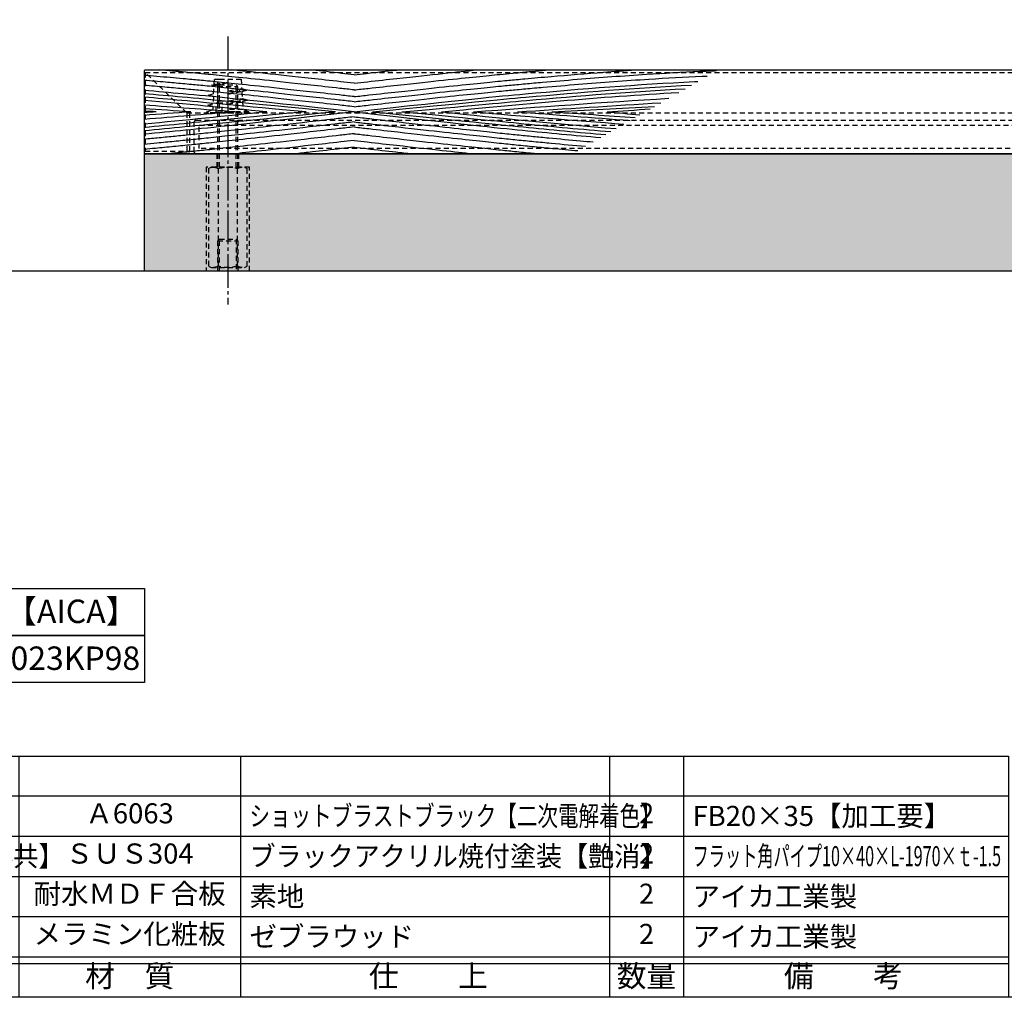
# Model space of a CAD drawing. Units: inches. Extents: x 4847 to 6461, y -620 to 500.
# Drawn here: x 5009 to 5303, y -620 to -328 of the extents above; entities that cross this region are included whole.
import ezdxf
from ezdxf.enums import TextEntityAlignment as Align

# ---------------------------------------------------------------- set-up
doc = ezdxf.new("R2010")
doc.units = ezdxf.units.IN
doc.header["$MEASUREMENT"] = 0
doc.linetypes.add('CENS', pattern=[13, 10, -1, 1, -1])
doc.linetypes.add('HIDS', pattern=[2.5, 1.5, -1])
for name, color, linetype in [('01-下書線', 251, 'Continuous'), ('02-実線-1', 7, 'Continuous'), ('03-細線', 1, 'Continuous'), ('04-破線-1', 5, 'HIDS'), ('06-中心線', 1, 'CENS'), ('08-ﾊｯﾁﾝｸﾞ', 2, 'Continuous'), ('09-文字', 4, 'Continuous'), ('11-ﾈｼﾞ関連', 7, 'Continuous'), ('図枠', 7, 'Continuous'), ('図枠-文字', 4, 'Continuous'), ('図枠-細線', 251, 'Continuous'), ('図枠-部品名称', 253, 'Continuous')]:
    doc.layers.add(name, color=color, linetype=linetype)
doc.styles.add('STD', font='TXT.shx', dxfattribs={"bigfont": 'bigfont.shx'})
doc.styles.add('STD1', font='txt')

# ---------------------------------------------------------------- blocks, each defined once
blk = doc.blocks.new('A$C337F4ABC')
for p, q in [((7.2, 36.81), (7.2, 0.81)), ((51.29, 36.81), (51.29, 0.81)), ((84.36, 36.81), (84.36, 0.81)), ((139.47, 36.81), (139.47, 0.81)), ((150.49, 36.81), (150.49, 0.81)), ((198.99, 6.81), (-0.51, 6.81))]:
    blk.add_line(p, q)
for centre in [(3.34, 33.81), (3.34, 27.81), (3.34, 21.81), (3.34, 15.81), (3.34, 9.81)]:
    blk.add_circle(centre, 2.75)
at = {"layer": '図枠'}
blk.add_lwpolyline([(-0.51, 36.81), (198.99, 36.81), (198.99, 0.81), (-0.51, 0.81)], close=True, dxfattribs=at)
at = {"layer": '図枠-細線'}
for p, q in [((198.99, 30.81), (-0.51, 30.81)), ((198.99, 24.81), (-0.51, 24.81)), ((198.99, 18.81), (-0.51, 18.81)), ((198.99, 12.81), (-0.51, 12.81)), ((198.99, 5.81), (-0.51, 5.81))]:
    blk.add_line(p, q, dxfattribs=at)
at = {"layer": '図枠-文字', "style": 'STD'}
for s, p in [('部 品 名', (27.66, 3.56)), ('材\u3000質', (67.85, 3.56)), ('仕\u3000\u3000上', (112.41, 3.56)), ('数量', (144.96, 3.56)), ('備\u3000\u3000考', (174.35, 3.56))]:
    blk.add_text(s, height=3.25, dxfattribs=at).set_placement(p, align=Align.MIDDLE)
at = {"layer": '図枠-文字', "color": 4, "style": 'STD', "width": 0.950181}
blk.add_text('Ｎｏ', height=2.5, dxfattribs=at).set_placement((1.12, 1.93), (5.71, 1.93), align=Align.FIT)
blk = doc.blocks.new('A$Cd3bf2ada')
at = {"layer": '11-ﾈｼﾞ関連', "color": 5, "linetype": 'HIDS'}
for p, q in [((-5.7, 29.53), (-4.93, 29.97)), ((-5.7, 0.42), (-5.7, 29.53)), ((-4.93, 29.97), (5.07, 29.97)), ((-2.81, 0.42), (-2.81, 29.53)), ((2.96, 29.53), (2.96, 0.42)), ((5.07, 29.97), (5.85, 29.53)), ((5.85, 29.53), (5.85, 0.42)), ((-5.7, 0.42), (-4.93, -0.03)), ((5.07, -0.03), (5.85, 0.42)), ((-4.93, -0.03), (5.07, -0.03))]:
    blk.add_line(p, q, dxfattribs=at)
for centre, radius, start, end in [((-4.26, 27.42), 2.56, 55.6158, 90), ((0.07, 20.42), 9.55, 72.412, 107.588), ((4.4, 27.42), 2.56, 90, 124.3842), ((-4.26, 2.53), 2.56, 270, 304.3842), ((0.07, 9.53), 9.55, 252.412, 287.588), ((4.4, 2.53), 2.56, 235.6158, 270)]:
    blk.add_arc(centre, radius, start, end, dxfattribs=at)
blk = doc.blocks.new('A$C0ad45ec5')
at = {"layer": '03-細線', "color": 1, "linetype": 'Continuous'}
for points, knots in [([(-14.07, 2.82), (-15.59, 2.99), (-17.06, 3.15), (-21.63, 3.66), (-24.54, 3.98), (-32.61, 4.86), (-37.13, 5.35), (-48.7, 6.58), (-53.77, 7.09), (-59.49, 7.65), (-61.01, 7.79), (-63.34, 8), (-64.2, 8.08), (-67.67, 8.39), (-70.28, 8.62), (-74.17, 8.96), (-75.46, 9.07), (-76.75, 9.17)], [0.122637, 0.122637, 0.122637, 0.122637, 1.256872, 1.256872, 3.770615, 3.770615, 8.798103, 8.798103, 18.853077, 18.853077, 23.087432, 23.087432, 25.681063, 25.681063, 33.498327, 33.498327, 37.356355, 37.356355, 37.356355, 37.356355]), ([(-14.07, 4.83), (-15.51, 4.99), (-16.91, 5.15), (-21.41, 5.64), (-24.32, 5.96), (-32.4, 6.85), (-36.92, 7.34), (-48.49, 8.57), (-53.56, 9.08), (-58.97, 9.61), (-60.23, 9.72), (-62.43, 9.93), (-63.4, 10.01), (-66.97, 10.34), (-69.58, 10.57), (-72.19, 10.79)], [0.177406, 0.177406, 0.177406, 0.177406, 1.256665, 1.256665, 3.769994, 3.769994, 8.796652, 8.796652, 18.849969, 18.849969, 22.267173, 22.267173, 25.158726, 25.158726, 32.978495, 32.978495, 32.978495, 32.978495]), ([(-14.07, 6.84), (-15.43, 7), (-16.76, 7.14), (-21.19, 7.63), (-24.1, 7.95), (-32.18, 8.83), (-36.7, 9.32), (-44.56, 10.16), (-47.85, 10.51), (-50.66, 10.79)], [0.232338, 0.232338, 0.232338, 0.232338, 1.256458, 1.256458, 3.769374, 3.769374, 8.795205, 8.795205, 14.005035, 14.005035, 14.005035, 14.005035]), ([(-14.07, 9.36), (-15.34, 9.5), (-16.57, 9.64), (-20.92, 10.12), (-23.82, 10.44), (-26.71, 10.75), (-26.9, 10.77), (-27.09, 10.79)], [0.301234, 0.301234, 0.301234, 0.301234, 1.256199, 1.256199, 3.768598, 3.768598, 3.946361, 3.946361, 3.946361, 3.946361]), ([(-14.07, 9.36), (-12.8, 9.5), (-11.57, 9.64), (-7.22, 10.12), (-4.31, 10.44), (-1.43, 10.75), (-1.24, 10.77), (-1.05, 10.79)], [0.301234, 0.301234, 0.301234, 0.301234, 1.256199, 1.256199, 3.768598, 3.768598, 3.946361, 3.946361, 3.946361, 3.946361]), ([(-14.07, 6.84), (-12.7, 7), (-11.38, 7.14), (-6.95, 7.63), (-4.04, 7.95), (4.04, 8.83), (8.56, 9.32), (16.42, 10.16), (19.71, 10.51), (22.52, 10.79)], [0.232338, 0.232338, 0.232338, 0.232338, 1.256458, 1.256458, 3.769374, 3.769374, 8.795205, 8.795205, 14.005035, 14.005035, 14.005035, 14.005035]), ([(-14.07, 4.83), (-12.63, 4.99), (-11.23, 5.15), (-6.73, 5.64), (-3.82, 5.96), (4.26, 6.85), (8.78, 7.34), (20.35, 8.57), (25.43, 9.08), (30.84, 9.61), (32.09, 9.72), (34.29, 9.93), (35.26, 10.01), (38.84, 10.34), (41.44, 10.57), (44.06, 10.79)], [0.177406, 0.177406, 0.177406, 0.177406, 1.256665, 1.256665, 3.769994, 3.769994, 8.796652, 8.796652, 18.849969, 18.849969, 22.267173, 22.267173, 25.158726, 25.158726, 32.978495, 32.978495, 32.978495, 32.978495]), ([(-14.07, 2.82), (-12.55, 2.99), (-11.08, 3.15), (-6.51, 3.66), (-3.6, 3.98), (4.48, 4.86), (9, 5.35), (20.56, 6.58), (25.63, 7.09), (31.36, 7.65), (32.87, 7.79), (35.2, 8), (36.06, 8.08), (39.53, 8.39), (42.14, 8.62), (49.97, 9.29), (55.19, 9.72), (63.59, 10.35), (66.76, 10.58), (69.94, 10.79)], [0.122637, 0.122637, 0.122637, 0.122637, 1.256872, 1.256872, 3.770615, 3.770615, 8.798103, 8.798103, 18.853077, 18.853077, 23.087432, 23.087432, 25.681063, 25.681063, 33.498327, 33.498327, 49.132856, 49.132856, 58.617141, 58.617141, 58.617141, 58.617141]), ([(-14.07, 1.31), (-12.49, 1.49), (-10.96, 1.65), (-6.34, 2.16), (-3.43, 2.48), (4.64, 3.37), (9.16, 3.86), (20.72, 5.09), (25.78, 5.6), (31.5, 6.15), (33.01, 6.29), (35.34, 6.51), (36.2, 6.58), (38.78, 6.82), (40.5, 6.97), (45.65, 7.42), (49.1, 7.71), (59.43, 8.55), (66.33, 9.06), (78.52, 9.84), (83.82, 10.14), (90.79, 10.45), (92.47, 10.52), (94.14, 10.59)], [0.081668, 0.081668, 0.081668, 0.081668, 1.257027, 1.257027, 3.771081, 3.771081, 8.799189, 8.799189, 18.855405, 18.855405, 23.094907, 23.094907, 25.675293, 25.675293, 30.836065, 30.836065, 41.157608, 41.157608, 61.800696, 61.800696, 77.605646, 77.605646, 82.596938, 82.596938, 82.596938, 82.596938]), ([(-14.07, -0.2), (-12.43, -0.02), (-10.85, 0.16), (-6.18, 0.67), (-3.27, 0.99), (4.81, 1.88), (9.32, 2.37), (20.88, 3.6), (25.94, 4.11), (31.65, 4.66), (33.16, 4.8), (35.47, 5.01), (36.32, 5.09), (38.91, 5.32), (40.66, 5.48), (45.9, 5.94), (49.4, 6.23), (59.9, 7.08), (66.9, 7.6), (79.21, 8.38), (84.5, 8.67), (90.32, 8.93), (90.83, 8.95), (91.35, 8.97)], [0.040789, 0.040789, 0.040789, 0.040789, 1.257182, 1.257182, 3.771547, 3.771547, 8.800276, 8.800276, 18.857734, 18.857734, 23.10247, 23.10247, 25.649317, 25.649317, 30.8975, 30.8975, 41.393867, 41.393867, 62.386602, 62.386602, 78.217009, 78.217009, 79.754652, 79.754652, 79.754652, 79.754652]), ([(-14.07, 1.31), (-15.65, 1.49), (-17.17, 1.65), (-21.8, 2.16), (-24.7, 2.48), (-32.78, 3.37), (-37.3, 3.86), (-48.86, 5.09), (-53.92, 5.6), (-59.64, 6.15), (-61.15, 6.29), (-63.48, 6.51), (-64.34, 6.58), (-66.91, 6.82), (-68.63, 6.97), (-72.48, 7.31), (-74.62, 7.49), (-76.75, 7.67)], [0.081668, 0.081668, 0.081668, 0.081668, 1.257027, 1.257027, 3.771081, 3.771081, 8.799189, 8.799189, 18.855405, 18.855405, 23.094907, 23.094907, 25.675293, 25.675293, 30.836065, 30.836065, 37.231193, 37.231193, 37.231193, 37.231193]), ([(-14.07, -0.2), (-15.71, -0.02), (-17.29, 0.16), (-21.96, 0.67), (-24.87, 0.99), (-32.94, 1.88), (-37.46, 2.37), (-49.02, 3.6), (-54.07, 4.11), (-59.78, 4.66), (-61.3, 4.8), (-63.61, 5.01), (-64.46, 5.09), (-67.05, 5.32), (-68.8, 5.48), (-72.61, 5.81), (-74.68, 5.99), (-76.75, 6.16)], [0.040789, 0.040789, 0.040789, 0.040789, 1.257182, 1.257182, 3.771547, 3.771547, 8.800276, 8.800276, 18.857734, 18.857734, 23.10247, 23.10247, 25.649317, 25.649317, 30.8975, 30.8975, 37.105799, 37.105799, 37.105799, 37.105799]), ([(-14.07, -1.71), (20.13, 2.08), (28.54, 2.88), (53.81, 5.16), (70.67, 6.5), (87.9, 7.32), (88.22, 7.33), (88.53, 7.35)], [0, 0, 0, 0, 25.314038, 25.314038, 75.942114, 75.942114, 76.879858, 76.879858, 76.879858, 76.879858]), ([(-8.53, -1.71), (20.27, 1.09), (28.73, 1.9), (53.65, 4.14), (70.13, 5.45), (86.64, 6.26)], [0, 0, 0, 0, 25.449906, 25.449906, 74.94559, 74.94559, 74.94559, 74.94559]), ([(-14.07, -1.71), (-48.27, 2.08), (-56.68, 2.88), (-68.98, 3.99), (-72.87, 4.33), (-76.75, 4.66)], [0, 0, 0, 0, 25.314038, 25.314038, 36.980174, 36.980174, 36.980174, 36.980174]), ([(-19.61, -1.71), (-48.41, 1.09), (-56.87, 1.9), (-69.13, 3), (-72.94, 3.33), (-76.75, 3.65)], [0, 0, 0, 0, 25.449906, 25.449906, 36.896299, 36.896299, 36.896299, 36.896299]), ([(0.18, -1.71), (20.4, 0.1), (28.89, 0.91), (53.15, 3.09), (68.93, 4.35), (84.74, 5.16)], [0, 0, 0, 0, 25.547788, 25.547788, 72.997366, 72.997366, 72.997366, 72.997366]), ([(-28.32, -1.71), (-48.54, 0.1), (-57.02, 0.91), (-69.26, 2.01), (-73, 2.34), (-76.75, 2.65)], [0, 0, 0, 0, 25.547788, 25.547788, 36.812322, 36.812322, 36.812322, 36.812322]), ([(-28.32, -1.71), (-48.29, -3.57), (-56.54, -4.43), (-68.78, -5.65), (-72.76, -6.03), (-76.75, -6.4)], [0, 0, 0, 0, 24.852079, 24.852079, 36.845681, 36.845681, 36.845681, 36.845681]), ([(-19.61, -1.71), (-48.15, -4.56), (-56.38, -5.42), (-68.65, -6.64), (-72.7, -7.03), (-76.75, -7.4)], [0, 0, 0, 0, 24.757444, 24.757444, 36.937873, 36.937873, 36.937873, 36.937873]), ([(-14.07, -1.71), (-48, -5.55), (-56.18, -6.41), (-68.49, -7.63), (-72.62, -8.03), (-76.75, -8.41)], [0, 0, 0, 0, 24.620103, 24.620103, 37.029938, 37.029938, 37.029938, 37.029938]), ([(-14.07, -1.71), (19.87, -5.55), (28.04, -6.41), (44, -7.99), (51.78, -8.72), (59.57, -9.37)], [0, 0, 0, 0, 24.620103, 24.620103, 47.998094, 47.998094, 47.998094, 47.998094]), ([(-8.53, -1.71), (20.02, -4.56), (28.24, -5.42), (44.67, -7.05), (52.87, -7.82), (61.09, -8.5)], [0, 0, 0, 0, 24.757444, 24.757444, 49.436639, 49.436639, 49.436639, 49.436639]), ([(0.18, -1.71), (20.15, -3.57), (28.4, -4.43), (45.3, -6.11), (53.95, -6.92), (62.61, -7.62)], [0, 0, 0, 0, 24.852079, 24.852079, 50.880526, 50.880526, 50.880526, 50.880526]), ([(-14.07, -3.22), (-15.71, -3.4), (-17.28, -3.58), (-21.95, -4.11), (-24.85, -4.43), (-32.89, -5.34), (-37.37, -5.84), (-48.81, -7.11), (-53.76, -7.64), (-59.56, -8.24), (-61.2, -8.41), (-63.58, -8.65), (-64.36, -8.73), (-65.93, -8.88), (-66.72, -8.96), (-69.08, -9.19), (-70.65, -9.34), (-73.73, -9.63), (-75.24, -9.78), (-76.75, -9.92)], [0.04085, 0.04085, 0.04085, 0.04085, 1.231632, 1.231632, 3.694897, 3.694897, 8.621425, 8.621425, 18.474483, 18.474483, 23.194024, 23.194024, 25.553563, 25.553563, 27.913102, 27.913102, 32.632179, 32.632179, 37.167807, 37.167807, 37.167807, 37.167807]), ([(-14.07, -4.73), (-15.65, -4.9), (-17.17, -5.08), (-21.78, -5.6), (-24.68, -5.92), (-32.72, -6.83), (-37.2, -7.33), (-48.65, -8.6), (-53.6, -9.13), (-59.41, -9.74), (-61.05, -9.9), (-63.5, -10.15), (-64.35, -10.23), (-66.06, -10.4), (-66.91, -10.49), (-69.48, -10.74), (-71.19, -10.9), (-74.18, -11.18), (-75.46, -11.3), (-76.75, -11.42)], [0.081798, 0.081798, 0.081798, 0.081798, 1.231529, 1.231529, 3.694587, 3.694587, 8.620703, 8.620703, 18.472934, 18.472934, 23.191971, 23.191971, 25.757024, 25.757024, 28.322077, 28.322077, 33.452183, 33.452183, 37.305392, 37.305392, 37.305392, 37.305392]), ([(-14.07, -3.22), (-12.43, -3.4), (-10.85, -3.58), (-6.19, -4.11), (-3.29, -4.43), (4.75, -5.34), (9.23, -5.84), (20.68, -7.11), (25.62, -7.64), (31.42, -8.24), (33.07, -8.41), (35.45, -8.65), (36.23, -8.73), (37.8, -8.88), (38.58, -8.96), (40.94, -9.19), (42.51, -9.34), (47.22, -9.79), (50.37, -10.08), (54.77, -10.47), (56.03, -10.58), (57.29, -10.69)], [0.04085, 0.04085, 0.04085, 0.04085, 1.231632, 1.231632, 3.694897, 3.694897, 8.621425, 8.621425, 18.474483, 18.474483, 23.194024, 23.194024, 25.553563, 25.553563, 27.913102, 27.913102, 32.632179, 32.632179, 42.070334, 42.070334, 45.849831, 45.849831, 45.849831, 45.849831]), ([(-14.07, -4.73), (-12.49, -4.9), (-10.97, -5.08), (-6.36, -5.6), (-3.46, -5.92), (4.58, -6.83), (9.07, -7.33), (20.51, -8.6), (25.46, -9.13), (31.27, -9.74), (32.91, -9.9), (35.36, -10.15), (36.21, -10.23), (37.92, -10.4), (38.78, -10.49), (41.34, -10.74), (43.05, -10.9), (48.18, -11.39), (51.6, -11.7), (55.02, -12)], [0.081798, 0.081798, 0.081798, 0.081798, 1.231529, 1.231529, 3.694587, 3.694587, 8.620703, 8.620703, 18.472934, 18.472934, 23.191971, 23.191971, 25.757024, 25.757024, 28.322077, 28.322077, 33.452183, 33.452183, 43.712309, 43.712309, 43.712309, 43.712309]), ([(-14.07, -6.24), (-15.59, -6.41), (-17.05, -6.57), (-21.61, -7.09), (-24.51, -7.42), (-32.55, -8.32), (-37.03, -8.82), (-48.48, -10.09), (-53.44, -10.62), (-59.25, -11.23), (-60.9, -11.4), (-63.4, -11.65), (-64.3, -11.74), (-66.11, -11.91), (-67.01, -12), (-69.73, -12.27), (-71.54, -12.44), (-74.48, -12.72), (-75.62, -12.82), (-76.75, -12.93)], [0.122845, 0.122845, 0.122845, 0.122845, 1.231426, 1.231426, 3.694277, 3.694277, 8.61998, 8.61998, 18.471385, 18.471385, 23.189917, 23.189917, 25.90494, 25.90494, 28.619962, 28.619962, 34.050008, 34.050008, 37.442693, 37.442693, 37.442693, 37.442693]), ([(-14.07, -8.25), (-15.51, -8.41), (-16.9, -8.57), (-21.38, -9.08), (-24.28, -9.4), (-32.33, -10.31), (-36.81, -10.81), (-48.26, -12.08), (-53.22, -12.61), (-58.91, -13.2), (-60.46, -13.36), (-62.88, -13.6), (-63.78, -13.69), (-65.6, -13.87), (-66.51, -13.96), (-67.95, -14.1), (-68.49, -14.16), (-69.02, -14.21)], [0.17773, 0.17773, 0.17773, 0.17773, 1.231288, 1.231288, 3.693863, 3.693863, 8.619015, 8.619015, 18.469317, 18.469317, 22.857664, 22.857664, 25.587045, 25.587045, 28.316426, 28.316426, 29.909305, 29.909305, 29.909305, 29.909305]), ([(-14.07, -6.24), (-12.55, -6.41), (-11.09, -6.57), (-6.53, -7.09), (-3.63, -7.42), (4.41, -8.32), (8.9, -8.82), (20.34, -10.09), (25.3, -10.62), (31.11, -11.23), (32.76, -11.4), (35.26, -11.65), (36.16, -11.74), (37.97, -11.91), (38.88, -12), (41.59, -12.27), (43.4, -12.44), (47.73, -12.85), (50.24, -13.08), (52.76, -13.3)], [0.122845, 0.122845, 0.122845, 0.122845, 1.231426, 1.231426, 3.694277, 3.694277, 8.61998, 8.61998, 18.471385, 18.471385, 23.189917, 23.189917, 25.90494, 25.90494, 28.619962, 28.619962, 34.050008, 34.050008, 41.584788, 41.584788, 41.584788, 41.584788]), ([(-14.07, -8.25), (-12.63, -8.41), (-11.24, -8.57), (-6.75, -9.08), (-3.85, -9.4), (4.19, -10.31), (8.67, -10.81), (20.12, -12.08), (25.09, -12.61), (30.77, -13.2), (32.32, -13.36), (34.74, -13.6), (35.64, -13.69), (37.46, -13.87), (38.37, -13.96), (39.82, -14.1), (40.35, -14.16), (40.88, -14.21)], [0.17773, 0.17773, 0.17773, 0.17773, 1.231288, 1.231288, 3.693863, 3.693863, 8.619015, 8.619015, 18.469317, 18.469317, 22.857664, 22.857664, 25.587045, 25.587045, 28.316426, 28.316426, 29.909305, 29.909305, 29.909305, 29.909305]), ([(-14.07, -10.26), (-15.43, -10.41), (-16.74, -10.56), (-21.16, -11.06), (-24.06, -11.39), (-32.1, -12.29), (-36.59, -12.8), (-43.92, -13.61), (-46.86, -13.93), (-49.41, -14.21)], [0.232793, 0.232793, 0.232793, 0.232793, 1.23115, 1.23115, 3.693451, 3.693451, 8.618052, 8.618052, 13.147683, 13.147683, 13.147683, 13.147683]), ([(-14.07, -10.26), (-12.71, -10.41), (-11.4, -10.56), (-6.98, -11.06), (-4.08, -11.39), (3.96, -12.29), (8.45, -12.8), (15.78, -13.61), (18.73, -13.93), (21.27, -14.21)], [0.232793, 0.232793, 0.232793, 0.232793, 1.23115, 1.23115, 3.693451, 3.693451, 8.618052, 8.618052, 13.147683, 13.147683, 13.147683, 13.147683]), ([(-14.07, -12.27), (-15.35, -12.42), (-16.59, -12.56), (-20.93, -13.05), (-23.83, -13.38), (-28.17, -13.86), (-29.73, -14.04), (-31.22, -14.21)], [0.288036, 0.288036, 0.288036, 0.288036, 1.231013, 1.231013, 3.693038, 3.693038, 5.208572, 5.208572, 5.208572, 5.208572]), ([(-14.07, -12.27), (-12.79, -12.42), (-11.55, -12.56), (-7.2, -13.05), (-4.3, -13.38), (0.03, -13.86), (1.59, -14.04), (3.09, -14.21)], [0.288036, 0.288036, 0.288036, 0.288036, 1.231013, 1.231013, 3.693038, 3.693038, 5.208572, 5.208572, 5.208572, 5.208572])]:
    blk.add_open_spline(points, degree=3, knots=knots, dxfattribs=at)
for points in [[(12.01, -1.71), (35.6, 0.54), (59.2, 2.79), (82.83, 4.06)], [(-40.15, -1.71), (-52.35, -0.54), (-64.54, 0.62), (-76.75, 1.65)], [(-49.68, -1.71), (-58.7, -1.04), (-67.72, -0.37), (-76.75, 0.27)], [(21.54, -1.71), (40.97, -0.27), (60.4, 1.17), (79.84, 2.33)], [(34.69, -1.71), (48.98, -0.8), (63.27, 0.1), (77.55, 1.01)], [(-62.83, -1.71), (-67.47, -1.41), (-72.11, -1.12), (-76.75, -0.83)], [(-73.14, -1.71), (-74.34, -1.65), (-75.55, -1.59), (-76.75, -1.53)], [(-73.14, -1.71), (-74.34, -1.79), (-75.55, -1.87), (-76.75, -1.95)], [(-62.83, -1.71), (-67.47, -2.07), (-72.11, -2.43), (-76.75, -2.78)], [(-49.68, -1.71), (-58.7, -2.48), (-67.72, -3.25), (-76.75, -3.98)], [(-40.15, -1.71), (-52.34, -2.99), (-64.54, -4.27), (-76.75, -5.4)], [(12.01, -1.71), (29.38, -3.53), (46.75, -5.35), (64.13, -6.74)], [(21.54, -1.71), (36.52, -2.99), (51.51, -4.27), (66.5, -5.37)], [(34.69, -1.71), (45.92, -2.58), (57.15, -3.45), (68.38, -4.28)], [(45, -1.71), (55.22, -1.2), (65.44, -0.68), (75.65, -0.09)], [(45, -1.71), (53.3, -2.27), (61.59, -2.84), (69.89, -3.41)], [(61.45, -1.71), (65.75, -1.42), (70.04, -1.14), (74.34, -0.85)], [(61.45, -1.71), (64.73, -2.01), (68.01, -2.31), (71.28, -2.61)]]:
    blk.add_open_spline(points, degree=3, dxfattribs=at)
blk = doc.blocks.new('A$C13dc9b03')
at = {"layer": '11-ﾈｼﾞ関連', "color": 5, "linetype": 'HIDS'}
for p, q in [((-4.62, 7.48), (-4.53, 9.05)), ((-4.53, 9.05), (-2.99, 9.05)), ((-3.53, 6.57), (-3.53, 9.05)), ((-2.99, 6.41), (-2.99, 9.05)), ((-2.99, 9.05), (3.47, 9.05)), ((3.47, 9.05), (3.62, 6.2)), ((-5.3, 7.3), (-4.62, 7.48)), ((-5.3, 7.3), (-4.67, 7.4)), ((-4.64, 7.12), (-5.3, 7.3)), ((-4.77, 4.71), (-4.64, 7.12)), ((-4.67, 7.4), (-4.03, 7.56)), ((-4.67, 7.4), (-4.03, 7.26)), ((-4.64, 7.12), (-0.53, 8.05)), ((-0.53, 8.05), (-4.62, 7.48)), ((-4.03, 7.49), (-0.53, 8.05)), ((-4.03, 7.56), (-4.03, 7.26)), ((-3.53, 2.05), (-3.53, 6.57)), ((-2.99, 2.59), (-2.99, 6.41)), ((3.62, 6.2), (-0.53, 5.47)), ((3.05, 6.1), (5.06, 5.8)), ((3.05, 5.3), (3.05, 6.1)), ((5.15, 5.8), (3.62, 6.2)), ((-6.3, 4.3), (-4.77, 4.71)), ((-4.82, 3.9), (-6.3, 4.3)), ((-4.82, 3.9), (-4.94, 1.71)), ((1.47, 5.32), (-0.53, 5.47)), ((-0.53, 4.66), (3.67, 5.41)), ((1.47, 5.32), (-0.53, 4.66)), ((3.79, 3.23), (-0.53, 2.48)), ((1.47, 5.32), (3.05, 5.53)), ((5.06, 5.8), (3.05, 5.3)), ((5.3, 2.8), (3.2, 3.12)), ((3.2, 2.28), (3.2, 3.12)), ((3.67, 5.41), (5.15, 5.8)), ((3.67, 5.41), (3.79, 3.23)), ((5.38, 2.8), (3.79, 3.23)), ((5.06, 5.8), (5.15, 5.8)), ((-6.46, 1.3), (-4.94, 1.71)), ((-4.98, 0.9), (-6.46, 1.3)), ((-4.98, 0.9), (-5.03, -0.01)), ((-4, 2.05), (-3.53, 2.05)), ((-4, -0.65), (-4, 2.05)), ((-3.53, 2.05), (-2.99, 2.59)), ((-3.53, 2.05), (-0.53, 2.05)), ((-2.99, 2.59), (-0.53, 2.59)), ((-2.26, -0.65), (-2.26, 2.05)), ((1.46, 2.3), (-0.53, 2.48)), ((-0.53, 1.65), (3.84, 2.39)), ((1.46, 2.3), (-0.53, 1.65)), ((3.2, 2.52), (1.46, 2.3)), ((5.3, 2.8), (3.2, 2.28)), ((3.84, 2.39), (5.38, 2.8)), ((3.84, 2.39), (3.97, -0.01)), ((5.3, 2.8), (5.38, 2.8)), ((-6.78, -0.65), (-5.03, -0.01)), ((-6.78, -0.95), (-6.78, -0.65)), ((-4.3, -0.95), (-6.78, -0.95)), ((-4.3, -0.95), (-4, -0.65)), ((-2.26, -0.95), (-4.3, -0.95)), ((-4, -0.65), (-0.53, -0.65)), ((-0.53, -0.95), (-2.26, -0.95)), ((3.97, -0.01), (-0.53, -0.01)), ((5.72, -0.65), (-0.53, -0.65)), ((5.72, -0.95), (-0.53, -0.95)), ((5.72, -0.65), (3.97, -0.01)), ((5.72, -0.95), (5.72, -0.65))]:
    blk.add_line(p, q, dxfattribs=at)

msp = doc.modelspace()

# ---------------------------------------------------------------- hatches: boundary and pattern name
at = {"layer": '08-ﾊｯﾁﾝｸﾞ'}
h = msp.add_hatch(dxfattribs=at)
h.set_pattern_fill('AR-SAND', color=256, scale=5)
h.set_pattern_definition([(37.5, (2897.985, -320.707), (-0.314967, 9.634119), [0, -7.6, 0, -8.5, 0, -8.125]), (7.5, (2897.985, -320.707), (8.848884, 14.11073), [0, -4.1, 0, -6.85, 0, -2.625]), (327.5, (2891.835, -320.707), (15.57071, 0.028295), [0, -2.5, 0, -9, 0, -11.75]), (317.5, (2891.835, -320.707), (15.03063, 4.38838), [0, -1.25, 0, -5.9, 0, -6.75])])
h.paths.add_polyline_path([(5610.737, -368.464), (5045.737, -368.464), (5045.737, -403.464), (5610.737, -403.464)])

# ---------------------------------------------------------------- linework, layer by layer
for points in [[(4854.478, -498.259), (5045.906, -498.259), (5045.906, -512.259), (4854.478, -512.259)], [(4854.478, -512.259), (5045.906, -512.259), (5045.906, -526.259), (4854.478, -526.259)]]:
    msp.add_lwpolyline(points, close=True)
at = {"layer": '01-下書線'}
msp.add_line((4846.737, -403.464), (6460.737, -403.464), dxfattribs=at)
at = {"layer": '02-実線-1'}
for p, q in [((5045.737, -343.764), (5046.037, -343.464)), ((5045.737, -343.764), (5045.737, -368.164)), ((5046.037, -343.464), (6425.437, -343.464)), ((5045.737, -368.164), (5046.037, -368.464)), ((5046.037, -368.464), (6425.437, -368.464))]:
    msp.add_line(p, q, dxfattribs=at)
msp.add_lwpolyline([(5610.737, -368.464), (5045.737, -368.464), (5045.737, -403.464), (5610.737, -403.464)], close=True, dxfattribs=at)
at = {"layer": '04-破線-1'}
for p, q in [((5046.042, -344.264), (5046.037, -367.664)), ((5046.042, -344.264), (6425.432, -344.264)), ((5058.537, -356.264), (5046.042, -344.264)), ((5058.537, -356.264), (6412.937, -356.264)), ((5058.537, -356.264), (5058.537, -367.664)), ((5059.337, -356.264), (5059.337, -368.164)), ((5046.037, -367.664), (5059.337, -367.664)), ((5059.037, -368.464), (5059.337, -368.164))]:
    msp.add_line(p, q, dxfattribs=at)
at = {"layer": '04-破線-1', "color": 5, "linetype": 'HIDS'}
for p, q in [((5067.487, -368.464), (5067.487, -372.464)), ((5073.987, -372.464), (5073.987, -368.464))]:
    msp.add_line(p, q, dxfattribs=at)
at = {"layer": '04-破線-1'}
msp.add_lwpolyline([(5061.237, -358.464), (6410.237, -358.464, -0.4142136), (6410.737, -358.964), (6410.737, -367.964, -0.4142136), (6410.237, -368.464), (5061.237, -368.464, -0.4142136), (5060.737, -367.964), (5060.737, -358.964, -0.4142136)], format="xyb", close=True, dxfattribs=at)
for points in [[(5062.237, -359.964), (6409.237, -359.964), (6409.237, -366.964), (5062.237, -366.964)], [(5064.237, -403.464), (5077.237, -403.464), (5077.237, -372.464), (5064.237, -372.464)]]:
    msp.add_lwpolyline(points, close=True, dxfattribs=at)
at = {"layer": '06-中心線'}
msp.add_line((5070.737, -333.464), (5070.737, -413.464), dxfattribs=at)
at = {"layer": '11-ﾈｼﾞ関連', "color": 5, "linetype": 'HIDS'}
for p, q in [((5067.737, -348.426), (5068.237, -347.964)), ((5067.737, -348.426), (5073.737, -348.426)), ((5067.737, -372.464), (5067.737, -348.426)), ((5068.237, -347.964), (5073.237, -347.964)), ((5068.237, -372.464), (5068.237, -347.964)), ((5073.737, -348.426), (5073.237, -347.964)), ((5073.237, -372.464), (5073.237, -347.964)), ((5073.737, -372.464), (5073.737, -348.426)), ((5068.237, -393.964), (5067.737, -394.433)), ((5067.737, -403.464), (5067.737, -394.433)), ((5067.737, -394.433), (5073.737, -394.433)), ((5067.737, -394.491), (5067.737, -394.433)), ((5068.237, -403.464), (5068.237, -393.964)), ((5068.237, -393.964), (5073.237, -393.964)), ((5073.237, -393.964), (5073.237, -403.464)), ((5073.237, -393.964), (5073.737, -394.433)), ((5073.737, -394.433), (5073.737, -403.464)), ((5073.737, -394.491), (5073.737, -394.433))]:
    msp.add_line(p, q, dxfattribs=at)
at = {"layer": '図枠'}
msp.add_lwpolyline([(4846.737, 499.741), (6460.737, 499.741), (6460.737, -620.259), (4846.737, -620.259)], close=True, dxfattribs=at)

# ---------------------------------------------------------------- block references
msp.add_blockref('A$C13dc9b03', (5071.264, -355.313))
at = {"layer": '04-破線-1'}
msp.add_blockref('A$C0ad45ec5', (5122.486, -354.257), dxfattribs=at)
at = {"layer": '11-ﾈｼﾞ関連', "xscale": -1, "rotation": 180}
msp.add_blockref('A$Cd3bf2ada', (5070.664, -372.49), dxfattribs=at)
at = {"layer": '図枠', "xscale": 2, "yscale": 2, "zscale": 2}
msp.add_blockref('A$C337F4ABC', (4905.765, -621.876), dxfattribs=at)

# ---------------------------------------------------------------- texts
at = {"layer": '09-文字', "linetype": 'Continuous', "style": 'STD1'}
msp.add_text('品番【AICA】', height=7, dxfattribs=at).set_placement((5014.472, -505.05), align=Align.MIDDLE_CENTER)
msp.add_text('YJY10023KP98', height=7, dxfattribs=at).set_placement((4980.026, -519.05), align=Align.MIDDLE_LEFT)
at = {"layer": '図枠-部品名称', "style": 'STD'}
for s, p in [('Ａ6063', (5041.424, -566.125)), ('2', (5195.733, -566.125)), ('ＳＵＳ304', (5041.424, -578.125)), ('2', (5195.733, -578.125)), ('耐水ＭＤＦ合板', (5041.424, -590.125)), ('2', (5195.733, -590.125)), ('メラミン化粧板', (5041.424, -602.125)), ('2', (5195.733, -602.125)), ('2', (5195.733, -602.125))]:
    msp.add_text(s, height=6, dxfattribs=at).set_placement(p, align=Align.MIDDLE)
for s, width, p in [('ショットブラストブラック【二次電解着色】', 0.75, (5077.197, -566.125)), ('補強兼化粧パイプ【内外共】', 0.93, (4922.887, -578.125)), ('ブラックアクリル焼付塗装【艶消】', 0.95, (5077.197, -578.125)), ('フラット角パイプ10×40×L-1970×ｔ-1.5', 0.59, (5209.462, -578.125))]:
    msp.add_text(s, height=6, dxfattribs=dict(at, width=width)).set_placement(p, align=Align.MIDDLE_LEFT)
for s, p in [('FB20×35【加工要】', (5209.462, -566.125)), ('素地', (5077.197, -590.125)), ('アイカ工業製', (5209.462, -590.125)), ('ゼブラウッド', (5077.197, -602.125)), ('アイカ工業製', (5209.462, -602.125))]:
    msp.add_text(s, height=6, dxfattribs=at).set_placement(p, align=Align.MIDDLE_LEFT)

doc.saveas('drawing.dxf')
